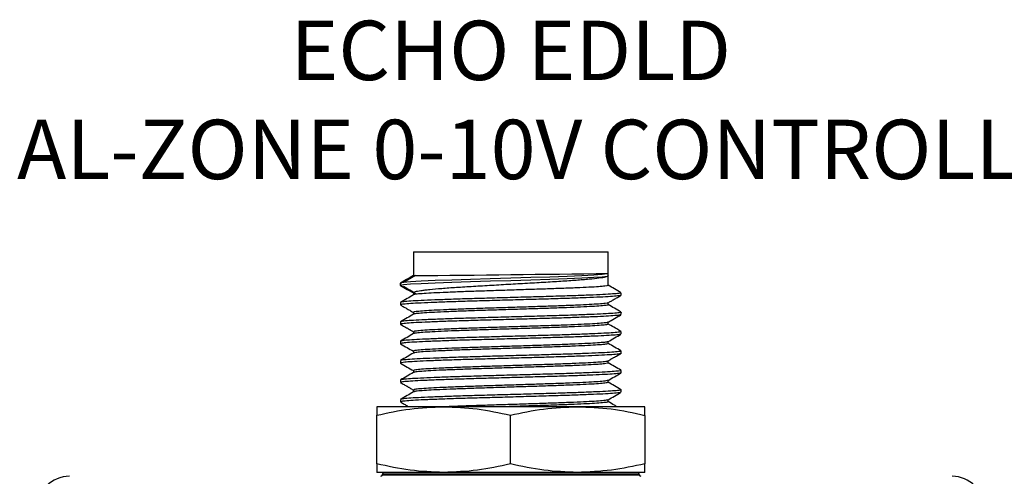
# Model space of a CAD drawing. Units: inches. Extents: x -272 to -36, y -374 to -181.
# Drawn here: x -171 to -157, y -267 to -260 of the extents above; entities that cross this region are included whole.
import ezdxf

# ---------------------------------------------------------------- set-up
doc = ezdxf.new("R2010")
doc.units = ezdxf.units.IN
doc.header["$MEASUREMENT"] = 0
doc.layers.add('TEXT', color=1, linetype='Continuous')
doc.styles.add('ARIAL', font='arial.ttf', dxfattribs={"height": 0.6875})

# ---------------------------------------------------------------- blocks, each defined once
blk = doc.blocks.new('Echo-edld')
for p, q in [((5.567, 5.748), (5.567, 5.396)), ((5.567, 5.748), (8.433, 5.748)), ((8.433, 5.43), (8.433, 5.748)), ((5.377, 5.287), (5.567, 5.396)), ((5.597, 5.4), (5.422, 5.296)), ((8.43, 5.388), (8.43, 5.425)), ((8.433, 5.394), (8.433, 5.43)), ((8.433, 5.394), (8.433, 5.43)), ((8.433, 5.254), (8.433, 5.394)), ((5.377, 5.251), (5.377, 5.287)), ((5.567, 5.141), (5.377, 5.251)), ((5.567, 5.141), (5.567, 5.112)), ((5.567, 5.141), (5.567, 5.141)), ((8.433, 4.968), (8.433, 4.998)), ((5.567, 4.856), (5.567, 4.826)), ((8.433, 4.682), (8.433, 4.711)), ((5.567, 4.57), (5.567, 4.541)), ((8.433, 4.397), (8.433, 4.426)), ((5.567, 4.284), (5.567, 4.255)), ((5.379, 4.146), (5.382, 4.144)), ((8.433, 4.111), (8.433, 4.141)), ((5.567, 3.998), (5.567, 3.969)), ((8.433, 3.825), (8.433, 3.854)), ((5.567, 3.713), (5.567, 3.684)), ((8.618, 3.718), (8.622, 3.717)), ((8.433, 3.54), (8.433, 3.569)), ((6.013, 3.466), (5.027, 3.466)), ((5.027, 2.625), (5.027, 3.34)), ((7.979, 3.466), (6.013, 3.466)), ((6.995, 2.624), (6.995, 3.341)), ((8.973, 3.466), (7.979, 3.466)), ((8.973, 3.339), (8.973, 2.626)), ((6.013, 2.498), (5.027, 2.498)), ((5.111, 2.475), (5.111, 2.464)), ((7, 2.475), (5.111, 2.475)), ((5.111, 2.464), (7, 2.464)), ((7.979, 2.498), (6.013, 2.498)), ((8.889, 2.475), (7, 2.475)), ((7, 2.464), (8.889, 2.464)), ((8.973, 2.498), (7.979, 2.498)), ((8.889, 2.464), (8.889, 2.475))]:
    blk.add_line(p, q)
at = {"flags": 128}
for points in [[(8.424, 5.425), (8.417, 5.421), (8.345, 5.412), (8.22, 5.403), (8.046, 5.394), (7.828, 5.385), (7.575, 5.376), (7.295, 5.367), (6.999, 5.358), (6.698, 5.35), (6.405, 5.341), (6.131, 5.332), (5.885, 5.323), (5.68, 5.314), (5.523, 5.305), (5.42, 5.296), (5.377, 5.287), (5.377, 5.287)], [(5.567, 5.396), (5.518, 5.368), (5.468, 5.339), (5.377, 5.287)], [(8.424, 5.388), (8.417, 5.385), (8.346, 5.376), (8.221, 5.367), (8.047, 5.358), (7.829, 5.349), (7.576, 5.34), (7.296, 5.331), (7, 5.322), (6.7, 5.313), (6.406, 5.304), (6.131, 5.295), (5.886, 5.287), (5.681, 5.278), (5.523, 5.269), (5.42, 5.26), (5.377, 5.251), (5.377, 5.251)], [(5.377, 5.287), (5.377, 5.278), (5.377, 5.269), (5.377, 5.251)], [(5.377, 5.251), (5.427, 5.222), (5.476, 5.194), (5.567, 5.141)], [(8.623, 5.108), (8.623, 5.126), (8.623, 5.144)], [(5.377, 5.001), (5.377, 4.983), (5.377, 4.965)], [(8.623, 4.822), (8.623, 4.84), (8.623, 4.859)], [(5.377, 4.716), (5.377, 4.698), (5.377, 4.679)], [(8.623, 4.537), (8.623, 4.555), (8.623, 4.573)], [(5.377, 4.43), (5.377, 4.412), (5.377, 4.394)], [(8.623, 4.251), (8.623, 4.269), (8.623, 4.287)], [(5.377, 4.144), (5.377, 4.126), (5.377, 4.108)], [(8.623, 3.965), (8.623, 3.983), (8.623, 4.001)], [(5.377, 3.859), (5.377, 3.84), (5.377, 3.822)], [(8.623, 3.679), (8.623, 3.698), (8.623, 3.716)], [(5.377, 3.573), (5.377, 3.555), (5.377, 3.537)]]:
    blk.add_lwpolyline(points, dxfattribs=at)
for centre, radius, start, end in [((-0.448, 642.633), 637.265, 270.540903, 270.798534), ((5.087, 2.465), 0.0236, 270, 359), ((5.134, 2.475), 0.0236, 90, 179), ((8.866, 2.475), 0.0236, 1, 90), ((8.913, 2.465), 0.0236, 181, 270), ((0.507, 1.969), 0.472, 90, 179), ((13.493, 1.969), 0.472, 1, 90)]:
    blk.add_arc(centre, radius, start, end)
for points, knots in [([(8.433, 5.394), (8.433, 5.388), (8.424, 5.383), (8.396, 5.375), (8.385, 5.373), (8.358, 5.367), (8.342, 5.365), (8.288, 5.357), (8.244, 5.352), (8.165, 5.344), (8.137, 5.341), (8.077, 5.336), (8.046, 5.333), (7.946, 5.325), (7.874, 5.32), (7.717, 5.31), (7.634, 5.304), (7.504, 5.296), (7.46, 5.294), (7.37, 5.289), (7.324, 5.286), (7.186, 5.278), (7.093, 5.273), (6.905, 5.262), (6.81, 5.257), (6.627, 5.246), (6.538, 5.241), (6.407, 5.233), (6.364, 5.231), (6.281, 5.225), (6.201, 5.22), (6.126, 5.215), (6.054, 5.21), (6.019, 5.207), (5.919, 5.199), (5.859, 5.194), (5.782, 5.186), (5.758, 5.183), (5.713, 5.178), (5.693, 5.175), (5.639, 5.168), (5.612, 5.162), (5.585, 5.154), (5.578, 5.152), (5.569, 5.146), (5.567, 5.144), (5.567, 5.141)], [0, 0, 0, 0, 0.0625, 0.0625, 0.09375, 0.09375, 0.125, 0.125, 0.1875, 0.1875, 0.21875, 0.21875, 0.25, 0.25, 0.3125, 0.3125, 0.375, 0.375, 0.40625, 0.40625, 0.4375, 0.4375, 0.5, 0.5, 0.5625, 0.5625, 0.625, 0.625, 0.65625, 0.65625, 0.6875, 0.71875, 0.71875, 0.75, 0.75, 0.8125, 0.8125, 0.84375, 0.84375, 0.875, 0.875, 0.9375, 0.9375, 0.96875, 0.96875, 1, 1, 1, 1]), ([(5.422, 5.24), (5.453, 5.222), (5.515, 5.185), (5.577, 5.149), (5.607, 5.13)], [0, 0, 0, 0, 0.500002, 1, 1, 1, 1]), ([(8.427, 5.254), (8.429, 5.253), (8.434, 5.249), (8.39, 5.242), (8.298, 5.233), (8.156, 5.225), (7.974, 5.216), (7.757, 5.208), (7.514, 5.199), (7.253, 5.191), (6.982, 5.182), (6.712, 5.173), (6.452, 5.165), (6.212, 5.156), (5.999, 5.147), (5.822, 5.139), (5.688, 5.131), (5.597, 5.122), (5.579, 5.116), (5.57, 5.113)], [0, 0, 0, 0, 0.023721, 0.084916, 0.146459, 0.207253, 0.268095, 0.329645, 0.390805, 0.451352, 0.512788, 0.574198, 0.634725, 0.695929, 0.757469, 0.818251, 0.879106, 0.940657, 1, 1, 1, 1]), ([(8.621, 5.146), (8.589, 5.165), (8.527, 5.201), (8.464, 5.237), (8.433, 5.255)], [0, 0, 0, 0, 0.505442, 1, 1, 1, 1]), ([(5.569, 5.113), (5.537, 5.095), (5.474, 5.058), (5.411, 5.022), (5.379, 5.003)], [0, 0, 0, 0, 0.499844, 1, 1, 1, 1]), ([(8.616, 5.144), (8.618, 5.143), (8.625, 5.139), (8.577, 5.133), (8.475, 5.124), (8.317, 5.115), (8.113, 5.107), (7.869, 5.098), (7.594, 5.09), (7.299, 5.081), (6.992, 5.073), (6.686, 5.064), (6.392, 5.056), (6.118, 5.047), (5.876, 5.038), (5.674, 5.03), (5.518, 5.021), (5.419, 5.012), (5.374, 5.006), (5.382, 5.002), (5.383, 5.001)], [0, 0, 0, 0, 0.020725, 0.080879, 0.141374, 0.201134, 0.260941, 0.321443, 0.381562, 0.44108, 0.501471, 0.561835, 0.621332, 0.681495, 0.741988, 0.801736, 0.861555, 0.922059, 0.982169, 1, 1, 1, 1]), ([(8.619, 5.106), (8.619, 5.106), (8.623, 5.103), (8.576, 5.097), (8.476, 5.088), (8.317, 5.079), (8.114, 5.071), (7.87, 5.062), (7.595, 5.053), (7.3, 5.045), (6.994, 5.036), (6.687, 5.028), (6.393, 5.019), (6.119, 5.011), (5.877, 5.002), (5.675, 4.993), (5.519, 4.985), (5.419, 4.976), (5.374, 4.97), (5.382, 4.966), (5.383, 4.965)], [0, 0, 0, 0, 0.004859, 0.065975, 0.127438, 0.188153, 0.248917, 0.310387, 0.371467, 0.431937, 0.493293, 0.554623, 0.615072, 0.676197, 0.737658, 0.798361, 0.859137, 0.920609, 0.98168, 1, 1, 1, 1]), ([(8.432, 4.997), (8.446, 5.004), (8.471, 5.019), (8.52, 5.048), (8.572, 5.078), (8.604, 5.096), (8.621, 5.106)], [0, 0, 0, 0, 0.256022, 0.48804, 0.725099, 1, 1, 1, 1]), ([(5.379, 4.963), (5.395, 4.954), (5.417, 4.941), (5.453, 4.921), (5.478, 4.906), (5.502, 4.892), (5.535, 4.873), (5.556, 4.861), (5.57, 4.852)], [0, 0, 0, 0, 0.2704708, 0.3849152, 0.4938316, 0.604355, 0.7227629, 1, 1, 1, 1]), ([(8.429, 4.997), (8.429, 4.996), (8.433, 4.993), (8.391, 4.987), (8.301, 4.978), (8.161, 4.97), (7.98, 4.961), (7.764, 4.952), (7.522, 4.944), (7.261, 4.935), (6.99, 4.927), (6.72, 4.918), (6.46, 4.91), (6.218, 4.901), (6.005, 4.892), (5.827, 4.884), (5.69, 4.875), (5.603, 4.866), (5.564, 4.86), (5.571, 4.856), (5.572, 4.856)], [0, 0, 0, 0, 0.0082249, 0.0691947, 0.130511, 0.1910812, 0.2516998, 0.3130231, 0.3739574, 0.4342822, 0.4954926, 0.556676, 0.6169805, 0.677959, 0.7392732, 0.7998318, 0.8604624, 0.9217872, 0.9827125, 1, 1, 1, 1]), ([(8.431, 4.968), (8.432, 4.968), (8.44, 4.965), (8.408, 4.959), (8.332, 4.95), (8.203, 4.942), (8.033, 4.933), (7.826, 4.924), (7.59, 4.916), (7.333, 4.907), (7.064, 4.899), (6.792, 4.89), (6.528, 4.882), (6.281, 4.873), (6.059, 4.864), (5.872, 4.856), (5.723, 4.847), (5.623, 4.839), (5.573, 4.832), (5.574, 4.828), (5.574, 4.828)], [0, 0, 0, 0, 0.005541, 0.066429, 0.127992, 0.189133, 0.249705, 0.311165, 0.372567, 0.433094, 0.494332, 0.555875, 0.616633, 0.677532, 0.739097, 0.800228, 0.860806, 0.922271, 0.983666, 1, 1, 1, 1]), ([(8.621, 4.861), (8.589, 4.879), (8.527, 4.915), (8.464, 4.951), (8.433, 4.969)], [0, 0, 0, 0, 0.50555, 1, 1, 1, 1]), ([(5.569, 4.828), (5.537, 4.809), (5.474, 4.773), (5.411, 4.736), (5.379, 4.718)], [0, 0, 0, 0, 0.499842, 1, 1, 1, 1]), ([(8.616, 4.82), (8.611, 4.818), (8.598, 4.813), (8.511, 4.805), (8.37, 4.796), (8.18, 4.788), (7.947, 4.779), (7.681, 4.77), (7.391, 4.762), (7.086, 4.753), (6.779, 4.745), (6.48, 4.736), (6.199, 4.728), (5.946, 4.719), (5.731, 4.71), (5.561, 4.702), (5.443, 4.693), (5.382, 4.686), (5.383, 4.681), (5.384, 4.679)], [0, 0, 0, 0, 0.048073, 0.109508, 0.170521, 0.230966, 0.292298, 0.35357, 0.413971, 0.475081, 0.536495, 0.597126, 0.657898, 0.719333, 0.780336, 0.840787, 0.902124, 0.96339, 1, 1, 1, 1]), ([(8.621, 4.859), (8.622, 4.858), (8.631, 4.855), (8.596, 4.85), (8.513, 4.841), (8.369, 4.832), (8.179, 4.824), (7.946, 4.815), (7.68, 4.806), (7.389, 4.798), (7.085, 4.79), (6.778, 4.781), (6.479, 4.772), (6.198, 4.764), (5.945, 4.755), (5.73, 4.746), (5.56, 4.738), (5.444, 4.729), (5.385, 4.723), (5.386, 4.719), (5.386, 4.718)], [0, 0, 0, 0, 0.002899, 0.063663, 0.125101, 0.186118, 0.246567, 0.307903, 0.36918, 0.429584, 0.490698, 0.552116, 0.612751, 0.673527, 0.734966, 0.795974, 0.856428, 0.917769, 0.97904, 1, 1, 1, 1]), ([(8.431, 4.71), (8.463, 4.729), (8.526, 4.765), (8.589, 4.802), (8.621, 4.82)], [0, 0, 0, 0, 0.499995, 1, 1, 1, 1]), ([(5.379, 4.677), (5.397, 4.667), (5.421, 4.654), (5.46, 4.632), (5.478, 4.622), (5.49, 4.615), (5.502, 4.608), (5.517, 4.599), (5.545, 4.582), (5.558, 4.574), (5.568, 4.568)], [0, 0, 0, 0, 0.322321, 0.434034, 0.481615, 0.526103, 0.569827, 0.615123, 0.71767, 1, 1, 1, 1]), ([(8.427, 4.71), (8.422, 4.708), (8.41, 4.703), (8.333, 4.695), (8.208, 4.686), (8.039, 4.678), (7.833, 4.669), (7.597, 4.66), (7.341, 4.652), (7.072, 4.644), (6.8, 4.635), (6.536, 4.626), (6.288, 4.618), (6.066, 4.609), (5.877, 4.6), (5.727, 4.592), (5.624, 4.583), (5.57, 4.576), (5.572, 4.571), (5.573, 4.57)], [0, 0, 0, 0, 0.0474889, 0.1090269, 0.1701424, 0.2306892, 0.2921243, 0.3535003, 0.4140023, 0.4752154, 0.5367331, 0.5974657, 0.6583398, 0.7198789, 0.780985, 0.8415373, 0.9029773, 0.9643472, 1, 1, 1, 1]), ([(8.429, 4.682), (8.428, 4.68), (8.424, 4.675), (8.359, 4.667), (8.246, 4.658), (8.088, 4.65), (7.892, 4.641), (7.663, 4.633), (7.412, 4.624), (7.145, 4.616), (6.873, 4.607), (6.606, 4.598), (6.353, 4.59), (6.123, 4.581), (5.924, 4.573), (5.763, 4.564), (5.648, 4.556), (5.583, 4.548), (5.577, 4.544), (5.575, 4.542)], [0, 0, 0, 0, 0.048015, 0.109482, 0.170857, 0.231368, 0.292623, 0.354151, 0.414869, 0.475795, 0.537354, 0.598448, 0.659036, 0.720506, 0.781875, 0.842385, 0.903647, 0.965172, 1, 1, 1, 1]), ([(8.621, 4.575), (8.585, 4.596), (8.523, 4.632), (8.46, 4.668), (8.433, 4.684)], [0, 0, 0, 0, 0.568853, 1, 1, 1, 1]), ([(5.569, 4.542), (5.537, 4.524), (5.474, 4.487), (5.411, 4.45), (5.379, 4.432)], [0, 0, 0, 0, 0.499842, 1, 1, 1, 1]), ([(8.614, 4.534), (8.613, 4.533), (8.61, 4.529), (8.543, 4.522), (8.419, 4.513), (8.242, 4.505), (8.021, 4.496), (7.764, 4.487), (7.48, 4.479), (7.179, 4.47), (6.871, 4.461), (6.568, 4.453), (6.281, 4.445), (6.018, 4.436), (5.791, 4.427), (5.607, 4.419), (5.473, 4.41), (5.391, 4.402), (5.383, 4.396), (5.38, 4.394)], [0, 0, 0, 0, 0.029345, 0.090711, 0.151986, 0.2124, 0.273555, 0.334982, 0.395602, 0.456429, 0.517888, 0.578883, 0.639372, 0.700743, 0.762012, 0.822424, 0.883587, 0.945011, 1, 1, 1, 1]), ([(8.617, 4.573), (8.616, 4.571), (8.614, 4.566), (8.543, 4.558), (8.418, 4.549), (8.241, 4.541), (8.02, 4.532), (7.763, 4.523), (7.479, 4.515), (7.178, 4.506), (6.87, 4.498), (6.567, 4.489), (6.28, 4.481), (6.017, 4.472), (5.791, 4.463), (5.606, 4.455), (5.473, 4.446), (5.396, 4.439), (5.389, 4.434), (5.386, 4.432)], [0, 0, 0, 0, 0.045314, 0.106658, 0.167911, 0.228303, 0.289436, 0.350842, 0.41144, 0.472245, 0.533682, 0.594655, 0.655123, 0.716471, 0.777718, 0.838108, 0.89925, 0.960652, 1, 1, 1, 1]), ([(8.431, 4.425), (8.463, 4.443), (8.526, 4.479), (8.589, 4.516), (8.621, 4.534)], [0, 0, 0, 0, 0.499991, 1, 1, 1, 1]), ([(5.379, 4.392), (5.411, 4.373), (5.473, 4.337), (5.536, 4.301), (5.567, 4.283)], [0, 0, 0, 0, 0.50514, 1, 1, 1, 1]), ([(8.425, 4.424), (8.424, 4.423), (8.421, 4.419), (8.361, 4.412), (8.251, 4.403), (8.094, 4.395), (7.898, 4.386), (7.67, 4.377), (7.419, 4.369), (7.153, 4.36), (6.881, 4.352), (6.614, 4.343), (6.361, 4.335), (6.129, 4.326), (5.929, 4.317), (5.767, 4.309), (5.65, 4.3), (5.578, 4.292), (5.572, 4.287), (5.569, 4.284)], [0, 0, 0, 0, 0.0283984, 0.0898891, 0.1512882, 0.2118239, 0.2731028, 0.3346543, 0.3953964, 0.4563464, 0.51793, 0.5790483, 0.6396596, 0.7011547, 0.7625474, 0.8230812, 0.884368, 0.9459168, 1, 1, 1, 1]), ([(8.427, 4.397), (8.428, 4.395), (8.432, 4.391), (8.383, 4.384), (8.286, 4.375), (8.14, 4.367), (7.955, 4.358), (7.735, 4.35), (7.489, 4.341), (7.226, 4.333), (6.955, 4.324), (6.686, 4.315), (6.428, 4.307), (6.189, 4.298), (5.98, 4.289), (5.807, 4.281), (5.677, 4.273), (5.593, 4.264), (5.579, 4.259), (5.572, 4.256)], [0, 0, 0, 0, 0.029651, 0.09092, 0.15243, 0.21311, 0.27406, 0.335613, 0.396668, 0.457267, 0.518742, 0.580082, 0.640578, 0.701855, 0.763362, 0.824033, 0.884995, 0.946547, 1, 1, 1, 1]), ([(8.621, 4.289), (8.589, 4.308), (8.526, 4.344), (8.464, 4.38), (8.433, 4.398)], [0, 0, 0, 0, 0.505934, 1, 1, 1, 1]), ([(8.617, 4.249), (8.617, 4.248), (8.62, 4.245), (8.569, 4.239), (8.463, 4.23), (8.299, 4.221), (8.092, 4.213), (7.844, 4.204), (7.567, 4.195), (7.27, 4.187), (6.964, 4.178), (6.658, 4.17), (6.365, 4.161), (6.094, 4.153), (5.855, 4.144), (5.658, 4.136), (5.506, 4.127), (5.413, 4.118), (5.372, 4.112), (5.381, 4.109), (5.382, 4.108)], [0, 0, 0, 0, 0.010131, 0.071369, 0.132847, 0.193496, 0.254415, 0.315936, 0.37696, 0.437528, 0.498971, 0.560279, 0.620745, 0.681991, 0.743466, 0.804105, 0.865036, 0.926557, 0.987571, 1, 1, 1, 1]), ([(5.569, 4.256), (5.537, 4.238), (5.474, 4.201), (5.411, 4.165), (5.379, 4.146)], [0, 0, 0, 0, 0.499842, 1, 1, 1, 1]), ([(8.616, 4.287), (8.617, 4.286), (8.622, 4.282), (8.57, 4.275), (8.462, 4.266), (8.299, 4.258), (8.091, 4.249), (7.843, 4.24), (7.566, 4.232), (7.269, 4.223), (6.962, 4.215), (6.657, 4.206), (6.364, 4.198), (6.093, 4.189), (5.855, 4.18), (5.657, 4.172), (5.508, 4.163), (5.408, 4.155), (5.39, 4.149), (5.38, 4.146)], [0, 0, 0, 0, 0.0269596, 0.0881102, 0.1495004, 0.210063, 0.2708958, 0.3323288, 0.3932659, 0.4537474, 0.5151028, 0.5763239, 0.6367037, 0.697862, 0.7592492, 0.8198024, 0.8806463, 0.9420798, 1, 1, 1, 1]), ([(8.431, 4.139), (8.438, 4.143), (8.447, 4.149), (8.471, 4.166), (8.486, 4.175), (8.498, 4.182), (8.511, 4.19), (8.531, 4.201), (8.577, 4.225), (8.602, 4.238), (8.621, 4.249)], [0, 0, 0, 0, 0.2972133, 0.3894285, 0.4255735, 0.4590302, 0.4941902, 0.5350725, 0.6437344, 1, 1, 1, 1]), ([(5.379, 4.106), (5.411, 4.088), (5.473, 4.051), (5.536, 4.015), (5.567, 3.997)], [0, 0, 0, 0, 0.506099, 1, 1, 1, 1]), ([(8.428, 4.138), (8.428, 4.138), (8.429, 4.135), (8.384, 4.129), (8.29, 4.12), (8.145, 4.112), (7.961, 4.103), (7.742, 4.094), (7.497, 4.086), (7.234, 4.077), (6.963, 4.069), (6.694, 4.06), (6.435, 4.052), (6.196, 4.043), (5.986, 4.034), (5.812, 4.026), (5.679, 4.017), (5.597, 4.008), (5.562, 4.002), (5.57, 3.999), (5.571, 3.998)], [0, 0, 0, 0, 0.0053066, 0.0669046, 0.1287441, 0.1897495, 0.2510273, 0.31291, 0.3742928, 0.4352165, 0.4970209, 0.55869, 0.6195113, 0.681117, 0.7429534, 0.8039495, 0.8652384, 0.9271215, 0.9884941, 1, 1, 1, 1]), ([(8.429, 4.111), (8.43, 4.11), (8.438, 4.107), (8.403, 4.101), (8.321, 4.092), (8.188, 4.084), (8.014, 4.075), (7.804, 4.066), (7.565, 4.058), (7.307, 4.049), (7.037, 4.041), (6.766, 4.032), (6.503, 4.024), (6.259, 4.015), (6.039, 4.006), (5.855, 3.998), (5.71, 3.989), (5.616, 3.981), (5.57, 3.974), (5.572, 3.971), (5.573, 3.971)], [0, 0, 0, 0, 0.011415, 0.072402, 0.13396, 0.194988, 0.255613, 0.317103, 0.378427, 0.438925, 0.500229, 0.561729, 0.622377, 0.683375, 0.744933, 0.805951, 0.866584, 0.928078, 0.989394, 1, 1, 1, 1]), ([(8.621, 4.004), (8.589, 4.022), (8.526, 4.058), (8.464, 4.094), (8.433, 4.112)], [0, 0, 0, 0, 0.506059, 1, 1, 1, 1]), ([(5.569, 3.971), (5.537, 3.952), (5.474, 3.916), (5.411, 3.879), (5.379, 3.861)], [0, 0, 0, 0, 0.4998417, 1, 1, 1, 1]), ([(8.618, 3.963), (8.61, 3.96), (8.594, 3.955), (8.5, 3.947), (8.354, 3.938), (8.159, 3.93), (7.922, 3.921), (7.653, 3.912), (7.361, 3.904), (7.056, 3.895), (6.749, 3.887), (6.451, 3.878), (6.173, 3.87), (5.923, 3.861), (5.712, 3.852), (5.547, 3.844), (5.435, 3.835), (5.379, 3.828), (5.383, 3.824), (5.384, 3.822)], [0, 0, 0, 0, 0.054113, 0.115553, 0.176465, 0.236974, 0.298347, 0.359553, 0.419936, 0.481122, 0.542505, 0.603037, 0.663919, 0.725359, 0.786261, 0.846778, 0.908154, 0.969353, 1, 1, 1, 1]), ([(8.619, 4.001), (8.62, 4.001), (8.629, 3.998), (8.591, 3.992), (8.501, 3.983), (8.353, 3.974), (8.158, 3.966), (7.921, 3.957), (7.652, 3.948), (7.36, 3.94), (7.055, 3.932), (6.748, 3.923), (6.45, 3.914), (6.172, 3.906), (5.922, 3.897), (5.712, 3.888), (5.546, 3.88), (5.436, 3.871), (5.382, 3.865), (5.384, 3.861), (5.384, 3.861)], [0, 0, 0, 0, 0.008756, 0.069618, 0.131048, 0.191951, 0.252451, 0.313814, 0.375011, 0.435385, 0.496562, 0.557935, 0.618458, 0.679331, 0.740761, 0.801653, 0.862161, 0.923528, 0.984718, 1, 1, 1, 1]), ([(8.432, 3.854), (8.463, 3.872), (8.526, 3.908), (8.589, 3.945), (8.621, 3.963)], [0, 0, 0, 0, 0.499903, 1, 1, 1, 1]), ([(5.379, 3.82), (5.394, 3.812), (5.414, 3.801), (5.451, 3.78), (5.469, 3.77), (5.481, 3.763), (5.493, 3.756), (5.509, 3.746), (5.54, 3.727), (5.557, 3.717), (5.57, 3.71)], [0, 0, 0, 0, 0.308994, 0.414102, 0.459237, 0.502226, 0.54561, 0.591754, 0.698999, 1, 1, 1, 1]), ([(8.431, 3.854), (8.423, 3.851), (8.408, 3.846), (8.323, 3.837), (8.193, 3.828), (8.02, 3.82), (7.811, 3.811), (7.573, 3.803), (7.315, 3.794), (7.045, 3.786), (6.774, 3.777), (6.511, 3.768), (6.266, 3.76), (6.046, 3.751), (5.86, 3.743), (5.714, 3.734), (5.617, 3.725), (5.568, 3.718), (5.572, 3.714), (5.573, 3.713)], [0, 0, 0, 0, 0.057667, 0.11894, 0.179687, 0.240032, 0.301239, 0.36228, 0.422499, 0.48352, 0.544737, 0.605105, 0.665822, 0.727096, 0.787832, 0.848185, 0.909396, 0.970429, 1, 1, 1, 1]), ([(8.431, 3.825), (8.428, 3.823), (8.422, 3.818), (8.35, 3.809), (8.233, 3.8), (8.071, 3.792), (7.871, 3.783), (7.64, 3.775), (7.386, 3.766), (7.119, 3.758), (6.847, 3.749), (6.581, 3.74), (6.33, 3.732), (6.102, 3.723), (5.907, 3.715), (5.749, 3.706), (5.639, 3.698), (5.579, 3.69), (5.576, 3.686), (5.575, 3.685)], [0, 0, 0, 0, 0.0539681, 0.1154585, 0.1767498, 0.2372379, 0.2985517, 0.3600307, 0.4206437, 0.4816631, 0.5432098, 0.604185, 0.6648324, 0.7263262, 0.7876101, 0.8480987, 0.9094195, 0.9708946, 1, 1, 1, 1]), ([(8.621, 3.718), (8.589, 3.736), (8.526, 3.772), (8.464, 3.809), (8.433, 3.826)], [0, 0, 0, 0, 0.5061062, 1, 1, 1, 1]), ([(5.569, 3.685), (5.537, 3.666), (5.474, 3.63), (5.411, 3.593), (5.379, 3.575)], [0, 0, 0, 0, 0.4998423, 1, 1, 1, 1]), ([(8.614, 3.677), (8.612, 3.676), (8.606, 3.671), (8.533, 3.664), (8.404, 3.655), (8.222, 3.647), (7.997, 3.638), (7.737, 3.629), (7.451, 3.621), (7.149, 3.612), (6.841, 3.603), (6.539, 3.595), (6.254, 3.587), (5.995, 3.578), (5.771, 3.569), (5.591, 3.561), (5.463, 3.552), (5.388, 3.544), (5.384, 3.539), (5.382, 3.537)], [0, 0, 0, 0, 0.035616, 0.097002, 0.158189, 0.218575, 0.279785, 0.341159, 0.401669, 0.462585, 0.524027, 0.584899, 0.645444, 0.706833, 0.768013, 0.828399, 0.889616, 0.950986, 1, 1, 1, 1]), ([(8.619, 3.716), (8.617, 3.713), (8.611, 3.708), (8.533, 3.7), (8.403, 3.691), (8.221, 3.683), (7.996, 3.674), (7.736, 3.665), (7.45, 3.657), (7.148, 3.648), (6.84, 3.64), (6.538, 3.631), (6.253, 3.623), (5.994, 3.614), (5.771, 3.605), (5.591, 3.597), (5.463, 3.588), (5.392, 3.581), (5.388, 3.576), (5.386, 3.575)], [0, 0, 0, 0, 0.051255, 0.112623, 0.173792, 0.23416, 0.295352, 0.356708, 0.4172, 0.478099, 0.539522, 0.600376, 0.660903, 0.722274, 0.783436, 0.843805, 0.905003, 0.966356, 1, 1, 1, 1]), ([(8.431, 3.567), (8.463, 3.586), (8.526, 3.622), (8.589, 3.659), (8.621, 3.677)], [0, 0, 0, 0, 0.499987, 1, 1, 1, 1]), ([(5.379, 3.534), (5.396, 3.525), (5.421, 3.511), (5.457, 3.49), (5.479, 3.477), (5.492, 3.469), (5.497, 3.466)], [0, 0, 0, 0, 0.475462, 0.67894, 0.870387, 1, 1, 1, 1]), ([(8.425, 3.567), (8.423, 3.566), (8.417, 3.561), (8.352, 3.554), (8.237, 3.545), (8.076, 3.537), (7.877, 3.528), (7.647, 3.519), (7.394, 3.511), (7.127, 3.502), (6.855, 3.494), (6.588, 3.485), (6.339, 3.477), (6.166, 3.47), (6.089, 3.467), (6.077, 3.466)], [0, 0, 0, 0, 0.04803, 0.133653, 0.218999, 0.303226, 0.388603, 0.47421, 0.558611, 0.643579, 0.72928, 0.814186, 0.898635, 0.984262, 1, 1, 1, 1]), ([(8.427, 3.54), (8.428, 3.538), (8.43, 3.534), (8.376, 3.526), (8.273, 3.517), (8.124, 3.509), (7.935, 3.5), (7.712, 3.492), (7.464, 3.483), (7.206, 3.475), (7.031, 3.469), (6.946, 3.466)], [0, 0, 0, 0, 0.068358, 0.186159, 0.304214, 0.420587, 0.537842, 0.656048, 0.773096, 0.88963, 1, 1, 1, 1]), ([(8.561, 3.466), (8.55, 3.473), (8.507, 3.498), (8.464, 3.523), (8.433, 3.541)], [0, 0, 0, 0, 0.278094, 1, 1, 1, 1]), ([(5.027, 3.34), (5.189, 3.376), (5.515, 3.447), (5.846, 3.46), (6.013, 3.466)], [0, 0, 0, 0, 0.497579, 1, 1, 1, 1]), ([(5.027, 3.466), (5.027, 3.46), (5.027, 3.448), (5.027, 3.376), (5.027, 3.34)], [0, 0, 0, 0, 0.497138, 1, 1, 1, 1]), ([(6.013, 3.466), (6.177, 3.46), (6.507, 3.448), (6.831, 3.377), (6.995, 3.341)], [0, 0, 0, 0, 0.497156, 1, 1, 1, 1]), ([(6.995, 3.341), (7.156, 3.376), (7.482, 3.447), (7.813, 3.46), (7.979, 3.466)], [0, 0, 0, 0, 0.4975913, 1, 1, 1, 1]), ([(7.979, 3.466), (8.145, 3.46), (8.479, 3.447), (8.808, 3.375), (8.973, 3.339)], [0, 0, 0, 0, 0.497112, 1, 1, 1, 1]), ([(8.973, 3.339), (8.973, 3.375), (8.973, 3.447), (8.973, 3.46), (8.973, 3.466)], [0, 0, 0, 0, 0.497561, 1, 1, 1, 1]), ([(6.013, 2.498), (5.848, 2.505), (5.517, 2.517), (5.191, 2.589), (5.027, 2.625)], [0, 0, 0, 0, 0.4971376, 1, 1, 1, 1]), ([(5.027, 2.625), (5.027, 2.589), (5.027, 2.518), (5.027, 2.505), (5.027, 2.498)], [0, 0, 0, 0, 0.4975787, 1, 1, 1, 1]), ([(6.995, 2.624), (6.833, 2.588), (6.509, 2.517), (6.179, 2.505), (6.013, 2.498)], [0, 0, 0, 0, 0.4975913, 1, 1, 1, 1]), ([(7.979, 2.498), (7.815, 2.505), (7.484, 2.517), (7.158, 2.588), (6.995, 2.624)], [0, 0, 0, 0, 0.4971559, 1, 1, 1, 1]), ([(8.973, 2.626), (8.81, 2.59), (8.481, 2.518), (8.147, 2.505), (7.979, 2.498)], [0, 0, 0, 0, 0.497561, 1, 1, 1, 1]), ([(8.973, 2.498), (8.973, 2.505), (8.973, 2.517), (8.973, 2.59), (8.973, 2.626)], [0, 0, 0, 0, 0.497112, 1, 1, 1, 1])]:
    blk.add_open_spline(points, degree=3, knots=knots)
at = {"layer": 'TEXT', "insert": (7, 6.544), "char_height": 0.875, "attachment_point": 8, "style": 'ARIAL'}
blk.add_mtext('ECHO EDLD\\PDUAL-ZONE 0-10V CONTROLLER', dxfattribs=at)

msp = doc.modelspace()

# ---------------------------------------------------------------- block references
msp.add_blockref('Echo-edld', (-170.943, -269.55))

doc.saveas('drawing.dxf')
